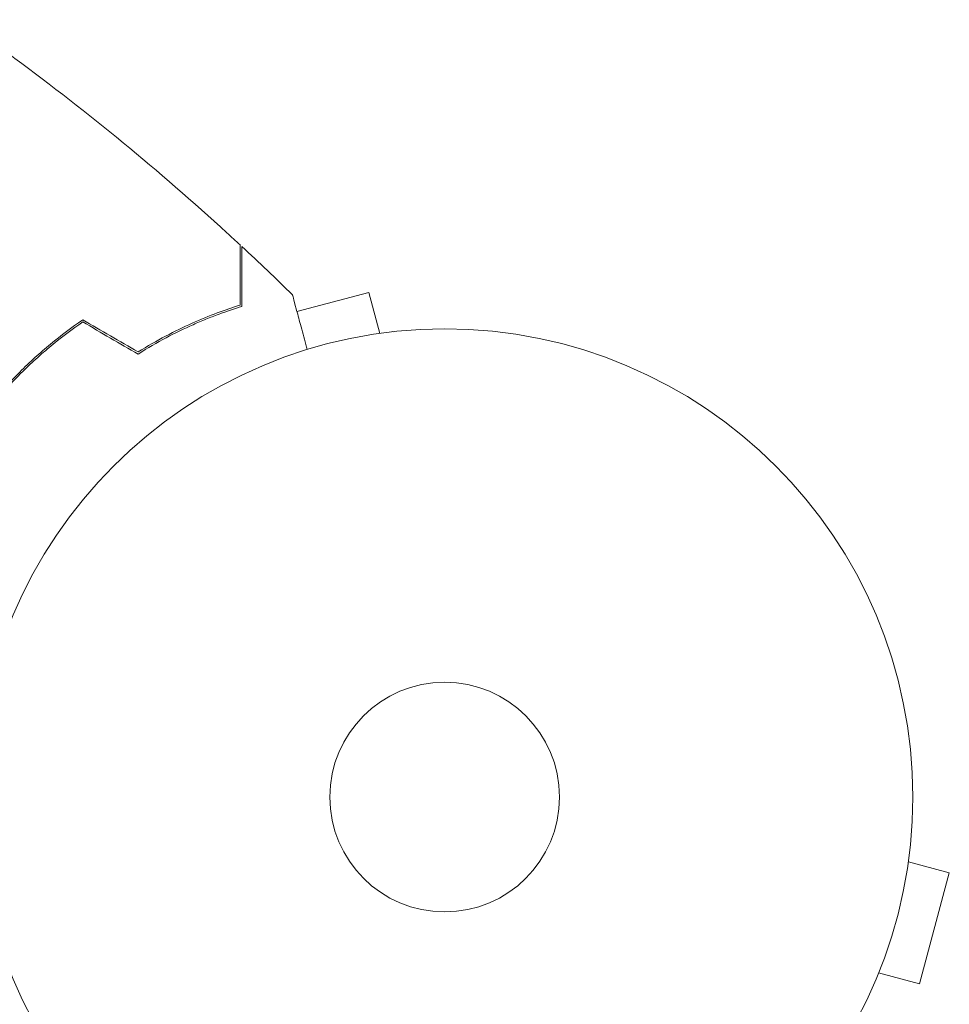
# Model space of a CAD drawing. Units: millimetres. Extents: x -3328 to 3874, y -3382 to 4126.
# Drawn here: x 22 to 127, y 1270 to 1382 of the extents above; entities that cross this region are included whole.
import ezdxf

# ---------------------------------------------------------------- set-up
doc = ezdxf.new("R2010")
doc.units = ezdxf.units.MM
doc.header["$LTSCALE"] = 20
doc.layers.add('2d', color=230, linetype='Continuous')

msp = doc.modelspace()

# ---------------------------------------------------------------- linework, layer by layer
at = {"layer": '2d', "lineweight": 0}
for p, q in [((61.78, 1351.06), (53.64, 1348.88)), ((63.03, 1346.42), (61.78, 1351.06)), ((64.53, 1346.62), (64.48, 1346.6)), ((64.53, 1346.62), (64.53, 1346.61)), ((123.03, 1288.05), (123.05, 1288.1)), ((123.05, 1288.1), (123.04, 1288.1)), ((122.85, 1286.59), (127.49, 1285.35)), ((124.12, 1272.8), (127.49, 1285.35)), ((119.49, 1274.04), (124.12, 1272.8)), ((118.91, 1272.64), (118.9, 1272.64)), ((118.91, 1272.64), (118.92, 1272.69))]:
    msp.add_line(p, q, dxfattribs=at)
for radius in [53, 13]:
    msp.add_circle((70.36, 1293.93), radius, dxfattribs=at)
for points, knots in [([(15.61, 1381.93), (17.66, 1380.5), (19.69, 1379.04), (25.87, 1374.47), (29.96, 1371.29), (37.97, 1364.71), (41.89, 1361.31), (46.21, 1357.35), (46.71, 1356.89), (47.21, 1356.43)], [0.059167, 0.059167, 0.059167, 0.059167, 7.611458, 7.611458, 23.264021, 23.264021, 38.913556, 38.913556, 40.963181, 40.963181, 40.963181, 40.963181]), ([(47.21, 1349.62), (47.21, 1350.4), (47.21, 1351.12), (47.21, 1352.46), (47.21, 1353.07), (47.21, 1353.9), (47.21, 1354.15), (47.21, 1354.63), (47.21, 1354.86), (47.21, 1355.46), (47.21, 1355.77), (47.21, 1356.1), (47.21, 1356.19), (47.21, 1356.31), (47.21, 1356.34), (47.21, 1356.38), (47.21, 1356.4), (47.21, 1356.42), (47.21, 1356.42), (47.21, 1356.43), (47.21, 1356.43), (47.21, 1356.43)], [0, 0, 0, 0, 0.00350666, 0.00350666, 0.00701332, 0.00701332, 0.00876665, 0.00876665, 0.01051997, 0.01051997, 0.01402663, 0.01402663, 0.01577996, 0.01577996, 0.01753329, 0.01753329, 0.02103995, 0.02103995, 0.02454661, 0.02454661, 0.02744921, 0.02744921, 0.02744921, 0.02744921]), ([(47.41, 1349.47), (47.41, 1350.25), (47.41, 1350.97), (47.41, 1352.31), (47.41, 1352.92), (47.41, 1353.74), (47.41, 1353.99), (47.41, 1354.47), (47.41, 1354.69), (47.41, 1355.29), (47.41, 1355.6), (47.41, 1355.92), (47.41, 1356.01), (47.41, 1356.1), (47.41, 1356.12), (47.41, 1356.16), (47.41, 1356.17), (47.41, 1356.19), (47.41, 1356.21), (47.41, 1356.23), (47.41, 1356.24), (47.41, 1356.25), (47.41, 1356.25), (47.41, 1356.25)], [0, 0, 0, 0, 0.0035063, 0.0035063, 0.0070126, 0.0070126, 0.00876575, 0.00876575, 0.0105189, 0.0105189, 0.0140252, 0.0140252, 0.01577835, 0.01577835, 0.01665493, 0.01665493, 0.0175315, 0.0175315, 0.02103781, 0.02103781, 0.02454411, 0.02454411, 0.0274484, 0.0274484, 0.0274484, 0.0274484]), ([(53.13, 1350.78), (53.13, 1350.78), (53.13, 1350.78), (53.14, 1350.76), (53.14, 1350.75), (53.15, 1350.73), (53.15, 1350.73), (53.15, 1350.71), (53.16, 1350.7), (53.18, 1350.61), (53.2, 1350.52), (53.31, 1350.13), (53.41, 1349.73), (53.62, 1348.96), (53.7, 1348.68), (53.86, 1348.07), (53.94, 1347.75), (54.22, 1346.72), (54.42, 1345.96), (54.69, 1344.97), (54.74, 1344.78), (54.79, 1344.59)], [0.03093242, 0.03093242, 0.03093242, 0.03093242, 0.03756195, 0.03756195, 0.04131815, 0.04131815, 0.04225719, 0.04225719, 0.04319624, 0.04319624, 0.04507434, 0.04507434, 0.04883054, 0.04883054, 0.05070863, 0.05070863, 0.05258673, 0.05258673, 0.05634293, 0.05634293, 0.05718798, 0.05718798, 0.05718798, 0.05718798]), ([(35.66, 1344.32), (36.72, 1344.98), (37.76, 1345.57), (39.79, 1346.65), (40.79, 1347.13), (42.74, 1348), (43.69, 1348.39), (45.52, 1349.07), (46.39, 1349.37), (47.21, 1349.62)], [0, 0, 0, 0, 0.00398181, 0.00398181, 0.00796362, 0.00796362, 0.01194542, 0.01194542, 0.01592723, 0.01592723, 0.01592723, 0.01592723]), ([(35.66, 1344.08), (36.74, 1344.76), (37.79, 1345.37), (39.87, 1346.47), (40.88, 1346.96), (42.37, 1347.62), (42.86, 1347.83), (43.82, 1348.22), (44.3, 1348.4), (45.7, 1348.92), (46.58, 1349.22), (47.41, 1349.47)], [0, 0, 0, 0, 0.00404294, 0.00404294, 0.00808588, 0.00808588, 0.01010735, 0.01010735, 0.01212882, 0.01212882, 0.01617176, 0.01617176, 0.01617176, 0.01617176]), ([(29.38, 1347.94), (28.14, 1347.1), (26.92, 1346.19), (25.14, 1344.72), (24.55, 1344.21), (23.39, 1343.15), (22.81, 1342.6), (22.25, 1342.04)], [0, 0, 0, 0, 0.004702909, 0.004702909, 0.007054363, 0.007054363, 0.009405818, 0.009405818, 0.009405818, 0.009405818]), ([(29.39, 1347.71), (28.17, 1346.88), (26.98, 1345.98), (25.23, 1344.53), (24.65, 1344.03), (23.51, 1342.99), (22.94, 1342.45), (22.39, 1341.9)], [0, 0, 0, 0, 0.004616902, 0.004616902, 0.006925353, 0.006925353, 0.009233803, 0.009233803, 0.009233803, 0.009233803]), ([(22.25, 1342.04), (21.14, 1340.93), (20.09, 1339.77), (18.61, 1337.98), (18.13, 1337.38), (17.21, 1336.15), (16.77, 1335.53), (16.35, 1334.91)], [0.009405818, 0.009405818, 0.009405818, 0.009405818, 0.01410835, 0.01410835, 0.016459616, 0.016459616, 0.018810883, 0.018810883, 0.018810883, 0.018810883]), ([(22.39, 1341.9), (21.3, 1340.8), (20.27, 1339.67), (18.81, 1337.92), (18.34, 1337.32), (17.44, 1336.12), (17, 1335.51), (16.58, 1334.9)], [0.009233803, 0.009233803, 0.009233803, 0.009233803, 0.013850802, 0.013850802, 0.016159301, 0.016159301, 0.0184678, 0.0184678, 0.0184678, 0.0184678])]:
    msp.add_open_spline(points, degree=3, knots=knots, dxfattribs=at)
for points in [[(47.41, 1356.25), (49.34, 1354.45), (51.25, 1352.63), (53.13, 1350.78)], [(29.38, 1347.94), (31.47, 1346.74), (33.56, 1345.53), (35.66, 1344.32)], [(29.39, 1347.71), (31.48, 1346.5), (33.57, 1345.29), (35.66, 1344.08)]]:
    msp.add_open_spline(points, degree=3, dxfattribs=at)

doc.saveas('drawing.dxf')
